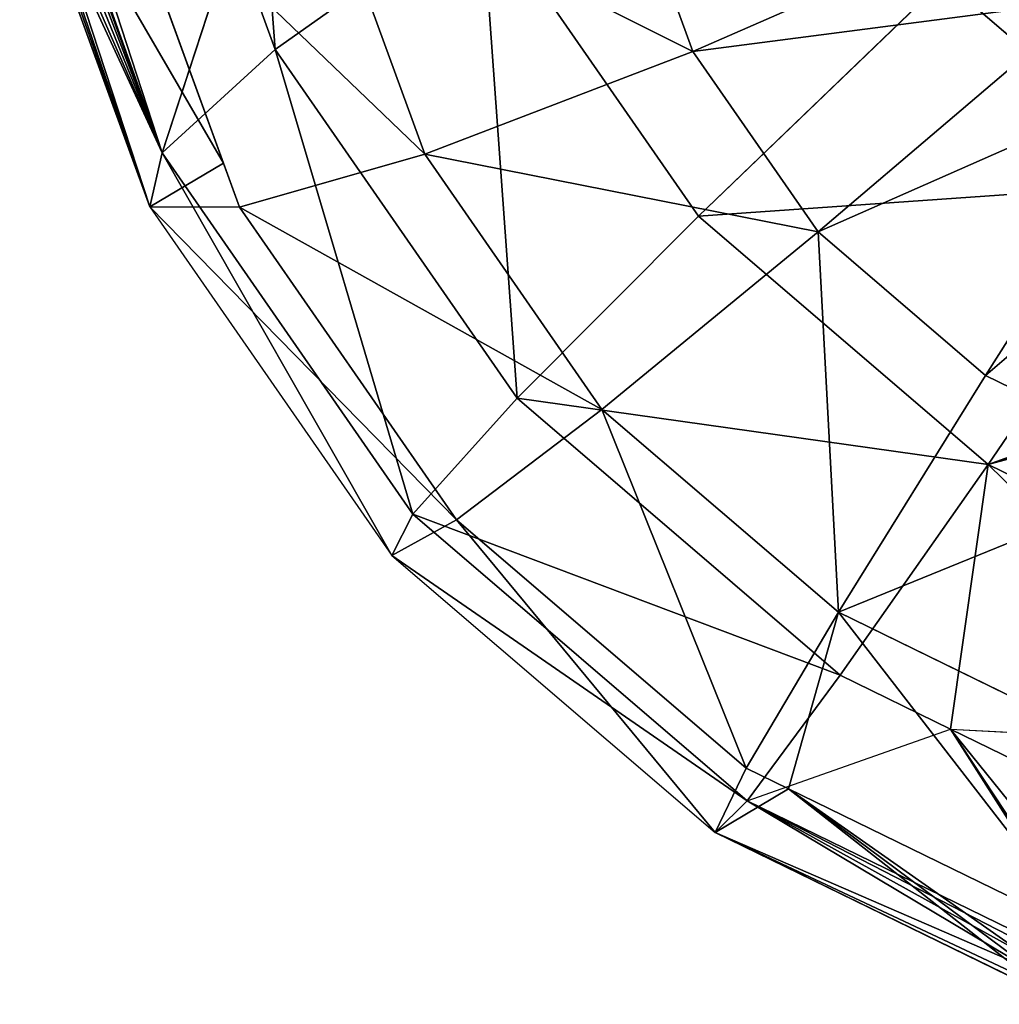
# Model space of a CAD drawing. Extents: x -6.1 to 9.2, y -11.4 to 9.8.
# Drawn here: x -0.2 to -0.2, y -0.2 to -0.2 of the extents above; entities that cross this region are included whole.
import ezdxf

# ---------------------------------------------------------------- set-up
doc = ezdxf.new("R2010")
doc.units = 0
doc.layers.get('0').update_dxf_attribs({"color": 13, "linetype": 'CONTINUOUS'})

# ---------------------------------------------------------------- blocks, each defined once
blk = doc.blocks.new('COMPONENT_33')
for p, q in [((0.135664, 0.726722, 0.229405), (0.105739, 0.724802, 0.232222)), ((0.105739, 0.724802, 0.232222), (0.074006, 0.714278, 0.233452)), ((0.104679, 0.718519, 0.198177), (0.105739, 0.724802, 0.232222)), ((0.105739, 0.724802, 0.232222), (0.108368, 0.718756, 0.19783)), ((0.105739, 0.724802, 0.232222), (0.108551, 0.722222, 0.266647)), ((0.140247, 0.724256, 0.263663), (0.108551, 0.722222, 0.266647)), ((0.108551, 0.722222, 0.266647), (0.075698, 0.711327, 0.26792)), ((0.108551, 0.722222, 0.266647), (0.112923, 0.710955, 0.299106)), ((0.108551, 0.722222, 0.266647), (0.122525, 0.711571, 0.298202)), ((0.134482, 0.720432, 0.195372), (0.108368, 0.718756, 0.19783)), ((0.104679, 0.718519, 0.198177), (0.076228, 0.709084, 0.19928)), ((0.108368, 0.718756, 0.19783), (0.104679, 0.718519, 0.198177)), ((0.105443, 0.703803, 0.166832), (0.104679, 0.718519, 0.198177)), ((0.074006, 0.714278, 0.233452), (0.045942, 0.696081, 0.232699)), ((0.075698, 0.711327, 0.26792), (0.074006, 0.714278, 0.233452)), ((0.074006, 0.714278, 0.233452), (0.076228, 0.709084, 0.19928)), ((0.122525, 0.711571, 0.298202), (0.112923, 0.710955, 0.299106)), ((0.075698, 0.711327, 0.26792), (0.046644, 0.692487, 0.267141)), ((0.08119, 0.700431, 0.300336), (0.075698, 0.711327, 0.26792)), ((0.112923, 0.710955, 0.299106), (0.08119, 0.700431, 0.300336)), ((0.112923, 0.710955, 0.299106), (0.118558, 0.69177, 0.327387)), ((0.076228, 0.709084, 0.19928), (0.051066, 0.692769, 0.198605)), ((0.076228, 0.709084, 0.19928), (0.082213, 0.696099, 0.167733)), ((0.129777, 0.705365, 0.164542), (0.105443, 0.703803, 0.166832)), ((0.105443, 0.703803, 0.166832), (0.082213, 0.696099, 0.167733)), ((0.107979, 0.681655, 0.140324), (0.105443, 0.703803, 0.166832)), ((0.08119, 0.700431, 0.300336), (0.053126, 0.682234, 0.299583)), ((0.090106, 0.682335, 0.32849), (0.08119, 0.700431, 0.300336)), ((0.045942, 0.696081, 0.232699), (0.025892, 0.674115, 0.230305)), ((0.045942, 0.696081, 0.232699), (0.046644, 0.692487, 0.267141)), ((0.051066, 0.692769, 0.198605), (0.045942, 0.696081, 0.232699)), ((0.048571, 0.690035, 0.198307), (0.045942, 0.696081, 0.232699)), ((0.082213, 0.696099, 0.167733), (0.061668, 0.682778, 0.167182)), ((0.082213, 0.696099, 0.167733), (0.091553, 0.676208, 0.140961)), ((0.046644, 0.692487, 0.267141), (0.025381, 0.669192, 0.264602)), ((0.046644, 0.692487, 0.267141), (0.046632, 0.67512, 0.298808)), ((0.046644, 0.692487, 0.267141), (0.053126, 0.682234, 0.299583)), ((0.051066, 0.692769, 0.198605), (0.048571, 0.690035, 0.198307)), ((0.061668, 0.682778, 0.167182), (0.051066, 0.692769, 0.198605)), ((0.118558, 0.69177, 0.327387), (0.090106, 0.682335, 0.32849)), ((0.048571, 0.690035, 0.198307), (0.03091, 0.670686, 0.196198)), ((0.061668, 0.682778, 0.167182), (0.045211, 0.664747, 0.165217)), ((0.053126, 0.682234, 0.299583), (0.046632, 0.67512, 0.298808)), ((0.053126, 0.682234, 0.299583), (0.064945, 0.66602, 0.327815)), ((0.077026, 0.666788, 0.140571), (0.061668, 0.682778, 0.167182)), ((0.090106, 0.682335, 0.32849), (0.064945, 0.66602, 0.327815)), ((0.10184, 0.65827, 0.350464), (0.090106, 0.682335, 0.32849)), ((0.125186, 0.682759, 0.138704), (0.107979, 0.681655, 0.140324)), ((0.107979, 0.681655, 0.140324), (0.091553, 0.676208, 0.140961)), ((0.112115, 0.653585, 0.120458), (0.107979, 0.681655, 0.140324)), ((0.091553, 0.676208, 0.140961), (0.077026, 0.666788, 0.140571)), ((0.091553, 0.676208, 0.140961), (0.103612, 0.650766, 0.120788)), ((0.046632, 0.67512, 0.298808), (0.030644, 0.657604, 0.296899)), ((0.046632, 0.67512, 0.298808), (0.037716, 0.65077, 0.311154)), ((0.077026, 0.666788, 0.140571), (0.065389, 0.654038, 0.139181)), ((0.096092, 0.64589, 0.120586), (0.077026, 0.666788, 0.140571)), ((0.064945, 0.66602, 0.327815), (0.044789, 0.643937, 0.325408)), ((0.064945, 0.66602, 0.327815), (0.081296, 0.644948, 0.349913)), ((0.10184, 0.65827, 0.350464), (0.081296, 0.644948, 0.349913))]:
    blk.add_line(p, q)
at = {"color": 41}
mesh = blk.add_polyface(dxfattribs=at)
corners = [(0.138249, 0.725879, 0.223616), (0.108368, 0.718756, 0.19783), (0.134482, 0.720432, 0.195372), (0.105739, 0.724802, 0.232222), (0.136646, 0.726232, 0.226272), (0.135664, 0.726722, 0.229405)]
mesh.append_faces([[corners[k] for k in face] for face in [(0, 1, 2), (3, 4, 5)]], dxfattribs={"vtx0": -1, "color": 41})
mesh.append_faces([[corners[k] for k in face] for face in [(1, 0, 3)]], dxfattribs={"vtx0": -1, "vtx1": -1, "color": 41})
mesh.append_faces([[corners[k] for k in face] for face in [(3, 0, 4)]], dxfattribs={"vtx0": -1, "vtx2": -1, "color": 41})
mesh = blk.add_polyface(dxfattribs=at)
corners = [(0.134115, 0.726278, 0.233882), (0.105739, 0.724802, 0.232222), (0.135664, 0.726722, 0.229405), (0.108551, 0.722222, 0.266647), (0.133182, 0.725576, 0.242044), (0.134016, 0.724974, 0.250197), (0.136559, 0.724515, 0.257784), (0.140247, 0.724256, 0.263663)]
mesh.append_faces([[corners[k] for k in face] for face in [(0, 1, 2), (3, 6, 7)]], dxfattribs={"vtx0": -1, "color": 41})
mesh.append_faces([[corners[k] for k in face] for face in [(1, 0, 3)]], dxfattribs={"vtx0": -1, "vtx1": -1, "color": 41})
mesh.append_faces([[corners[k] for k in face] for face in [(3, 0, 4), (3, 4, 5), (3, 5, 6)]], dxfattribs={"vtx0": -1, "vtx2": -1, "color": 41})
at = {"color": 18}
mesh = blk.add_polyface(dxfattribs=at)
corners = [(0.074006, 0.714278, 0.233452), (0.108551, 0.722222, 0.266647), (0.105739, 0.724802, 0.232222), (0.075698, 0.711327, 0.26792)]
mesh.append_faces([[corners[k] for k in face] for face in [(0, 1, 2), (1, 0, 3)]], dxfattribs={"vtx0": -1, "color": 18})
at = {"color": 41}
mesh = blk.add_polyface(dxfattribs=at)
corners = [(0.105739, 0.724802, 0.232222), (0.076228, 0.709084, 0.19928), (0.104679, 0.718519, 0.198177), (0.074006, 0.714278, 0.233452)]
mesh.append_faces([[corners[k] for k in face] for face in [(0, 1, 2), (1, 0, 3)]], dxfattribs={"vtx0": -1, "color": 41})
mesh = blk.add_polyface(dxfattribs=at)
corners = [(0.105739, 0.724802, 0.232222), (0.104679, 0.718519, 0.198177), (0.108368, 0.718756, 0.19783)]
mesh.append_faces([[corners[k] for k in face] for face in [(0, 1, 2)]], dxfattribs={"color": 41})
mesh = blk.add_polyface(dxfattribs=at)
corners = [(0.140616, 0.724047, 0.26429), (0.108551, 0.722222, 0.266647), (0.140247, 0.724256, 0.263663), (0.143308, 0.723214, 0.266901), (0.122525, 0.711571, 0.298202), (0.146164, 0.713089, 0.295977)]
mesh.append_faces([[corners[k] for k in face] for face in [(0, 1, 2), (4, 3, 5)]], dxfattribs={"vtx0": -1, "color": 41})
mesh.append_faces([[corners[k] for k in face] for face in [(1, 3, 4)]], dxfattribs={"vtx0": -1, "vtx1": -1, "color": 41})
mesh.append_faces([[corners[k] for k in face] for face in [(1, 0, 3)]], dxfattribs={"vtx0": -1, "vtx2": -1, "color": 41})
at = {"color": 18}
mesh = blk.add_polyface(dxfattribs=at)
corners = [(0.075698, 0.711327, 0.26792), (0.112923, 0.710955, 0.299106), (0.108551, 0.722222, 0.266647), (0.08119, 0.700431, 0.300336)]
mesh.append_faces([[corners[k] for k in face] for face in [(0, 1, 2), (1, 0, 3)]], dxfattribs={"vtx0": -1, "color": 18})
mesh = blk.add_polyface(dxfattribs=at)
corners = [(0.112923, 0.710955, 0.299106), (0.122525, 0.711571, 0.298202), (0.108551, 0.722222, 0.266647)]
mesh.append_faces([[corners[k] for k in face] for face in [(0, 1, 2)]], dxfattribs={"color": 18})
at = {"color": 41}
mesh = blk.add_polyface(dxfattribs=at)
corners = [(0.134482, 0.720432, 0.195372), (0.105443, 0.703803, 0.166832), (0.129777, 0.705365, 0.164542), (0.104679, 0.718519, 0.198177), (0.108368, 0.718756, 0.19783)]
mesh.append_faces([[corners[k] for k in face] for face in [(0, 1, 2), (3, 0, 4)]], dxfattribs={"vtx0": -1, "color": 41})
mesh.append_faces([[corners[k] for k in face] for face in [(1, 0, 3)]], dxfattribs={"vtx0": -1, "vtx1": -1, "color": 41})
mesh = blk.add_polyface(dxfattribs=at)
corners = [(0.104679, 0.718519, 0.198177), (0.082213, 0.696099, 0.167733), (0.105443, 0.703803, 0.166832), (0.076228, 0.709084, 0.19928)]
mesh.append_faces([[corners[k] for k in face] for face in [(0, 1, 2), (1, 0, 3)]], dxfattribs={"vtx0": -1, "color": 41})
at = {"color": 18}
mesh = blk.add_polyface(dxfattribs=at)
corners = [(0.046644, 0.692487, 0.267141), (0.074006, 0.714278, 0.233452), (0.045942, 0.696081, 0.232699), (0.075698, 0.711327, 0.26792)]
mesh.append_faces([[corners[k] for k in face] for face in [(0, 1, 2), (1, 0, 3)]], dxfattribs={"vtx0": -1, "color": 18})
at = {"color": 41}
mesh = blk.add_polyface(dxfattribs=at)
corners = [(0.076228, 0.709084, 0.19928), (0.045942, 0.696081, 0.232699), (0.051066, 0.692769, 0.198605), (0.074006, 0.714278, 0.233452)]
mesh.append_faces([[corners[k] for k in face] for face in [(0, 1, 2), (1, 0, 3)]], dxfattribs={"vtx0": -1, "color": 41})
at = {"color": 18}
mesh = blk.add_polyface(dxfattribs=at)
corners = [(0.112923, 0.710955, 0.299106), (0.147262, 0.703386, 0.31028), (0.122525, 0.711571, 0.298202), (0.118558, 0.69177, 0.327387), (0.148361, 0.693683, 0.324582)]
mesh.append_faces([[corners[k] for k in face] for face in [(0, 1, 2), (1, 3, 4)]], dxfattribs={"vtx0": -1, "color": 18})
mesh.append_faces([[corners[k] for k in face] for face in [(1, 0, 3)]], dxfattribs={"vtx0": -1, "vtx2": -1, "color": 18})
mesh = blk.add_polyface(dxfattribs=at)
corners = [(0.053126, 0.682234, 0.299583), (0.075698, 0.711327, 0.26792), (0.046644, 0.692487, 0.267141), (0.08119, 0.700431, 0.300336)]
mesh.append_faces([[corners[k] for k in face] for face in [(0, 1, 2), (1, 0, 3)]], dxfattribs={"vtx0": -1, "color": 18})
mesh = blk.add_polyface(dxfattribs=at)
corners = [(0.08119, 0.700431, 0.300336), (0.118558, 0.69177, 0.327387), (0.112923, 0.710955, 0.299106), (0.090106, 0.682335, 0.32849)]
mesh.append_faces([[corners[k] for k in face] for face in [(0, 1, 2), (1, 0, 3)]], dxfattribs={"vtx0": -1, "color": 18})
at = {"color": 41}
mesh = blk.add_polyface(dxfattribs=at)
corners = [(0.082213, 0.696099, 0.167733), (0.051066, 0.692769, 0.198605), (0.061668, 0.682778, 0.167182), (0.076228, 0.709084, 0.19928)]
mesh.append_faces([[corners[k] for k in face] for face in [(0, 1, 2), (1, 0, 3)]], dxfattribs={"vtx0": -1, "color": 41})
mesh = blk.add_polyface(dxfattribs=at)
corners = [(0.129777, 0.705365, 0.164542), (0.107979, 0.681655, 0.140324), (0.125186, 0.682759, 0.138704), (0.105443, 0.703803, 0.166832)]
mesh.append_faces([[corners[k] for k in face] for face in [(0, 1, 2), (1, 0, 3)]], dxfattribs={"vtx0": -1, "color": 41})
mesh = blk.add_polyface(dxfattribs=at)
corners = [(0.105443, 0.703803, 0.166832), (0.091553, 0.676208, 0.140961), (0.107979, 0.681655, 0.140324), (0.082213, 0.696099, 0.167733)]
mesh.append_faces([[corners[k] for k in face] for face in [(0, 1, 2), (1, 0, 3)]], dxfattribs={"vtx0": -1, "color": 41})
at = {"color": 18}
mesh = blk.add_polyface(dxfattribs=at)
corners = [(0.064945, 0.66602, 0.327815), (0.08119, 0.700431, 0.300336), (0.053126, 0.682234, 0.299583), (0.090106, 0.682335, 0.32849)]
mesh.append_faces([[corners[k] for k in face] for face in [(0, 1, 2), (1, 0, 3)]], dxfattribs={"vtx0": -1, "color": 18})
at = {"color": 41}
mesh = blk.add_polyface(dxfattribs=at)
corners = [(0.048571, 0.690035, 0.198307), (0.024751, 0.671318, 0.224153), (0.03091, 0.670686, 0.196198), (0.025618, 0.673014, 0.227157), (0.025892, 0.674115, 0.230305), (0.045942, 0.696081, 0.232699)]
mesh.append_faces([[corners[k] for k in face] for face in [(0, 1, 2), (4, 0, 5)]], dxfattribs={"vtx0": -1, "color": 41})
mesh.append_faces([[corners[k] for k in face] for face in [(1, 0, 3), (3, 0, 4)]], dxfattribs={"vtx0": -1, "vtx1": -1, "color": 41})
mesh = blk.add_polyface(dxfattribs=at)
corners = [(0.045942, 0.696081, 0.232699), (0.027258, 0.675069, 0.234734), (0.025892, 0.674115, 0.230305), (0.028495, 0.675409, 0.242879), (0.046644, 0.692487, 0.267141), (0.027416, 0.672208, 0.258654), (0.025381, 0.669192, 0.264602), (0.028549, 0.674433, 0.251037)]
mesh.append_faces([[corners[k] for k in face] for face in [(0, 1, 2), (5, 4, 6)]], dxfattribs={"vtx0": -1, "color": 41})
mesh.append_faces([[corners[k] for k in face] for face in [(1, 0, 3)]], dxfattribs={"vtx0": -1, "vtx1": -1, "color": 41})
mesh.append_faces([[corners[k] for k in face] for face in [(3, 0, 4), (4, 5, 7), (4, 7, 3)]], dxfattribs={"vtx0": -1, "vtx2": -1, "color": 41})
mesh = blk.add_polyface(dxfattribs=at)
corners = [(0.045942, 0.696081, 0.232699), (0.048571, 0.690035, 0.198307), (0.051066, 0.692769, 0.198605)]
mesh.append_faces([[corners[k] for k in face] for face in [(0, 1, 2)]], dxfattribs={"color": 41})
mesh = blk.add_polyface(dxfattribs=at)
corners = [(0.091553, 0.676208, 0.140961), (0.061668, 0.682778, 0.167182), (0.077026, 0.666788, 0.140571), (0.082213, 0.696099, 0.167733)]
mesh.append_faces([[corners[k] for k in face] for face in [(0, 1, 2), (1, 0, 3)]], dxfattribs={"vtx0": -1, "color": 41})
mesh = blk.add_polyface(dxfattribs=at)
corners = [(0.024215, 0.665898, 0.268143), (0.046632, 0.67512, 0.298808), (0.030644, 0.657604, 0.296899), (0.025324, 0.668793, 0.265209), (0.025381, 0.669192, 0.264602), (0.046644, 0.692487, 0.267141)]
mesh.append_faces([[corners[k] for k in face] for face in [(0, 1, 2), (1, 4, 5)]], dxfattribs={"vtx0": -1, "color": 41})
mesh.append_faces([[corners[k] for k in face] for face in [(1, 0, 3), (1, 3, 4)]], dxfattribs={"vtx0": -1, "vtx2": -1, "color": 41})
mesh = blk.add_polyface(dxfattribs=at)
corners = [(0.061668, 0.682778, 0.167182), (0.03091, 0.670686, 0.196198), (0.045211, 0.664747, 0.165217), (0.048571, 0.690035, 0.198307), (0.051066, 0.692769, 0.198605)]
mesh.append_faces([[corners[k] for k in face] for face in [(0, 1, 2), (3, 0, 4)]], dxfattribs={"vtx0": -1, "color": 41})
mesh.append_faces([[corners[k] for k in face] for face in [(1, 0, 3)]], dxfattribs={"vtx0": -1, "vtx1": -1, "color": 41})
at = {"color": 18}
mesh = blk.add_polyface(dxfattribs=at)
corners = [(0.046644, 0.692487, 0.267141), (0.046632, 0.67512, 0.298808), (0.053126, 0.682234, 0.299583)]
mesh.append_faces([[corners[k] for k in face] for face in [(0, 1, 2)]], dxfattribs={"color": 18})
mesh = blk.add_polyface(dxfattribs=at)
corners = [(0.10184, 0.65827, 0.350464), (0.118558, 0.69177, 0.327387), (0.090106, 0.682335, 0.32849), (0.125071, 0.665974, 0.349563)]
mesh.append_faces([[corners[k] for k in face] for face in [(0, 1, 2), (1, 0, 3)]], dxfattribs={"vtx0": -1, "color": 18})
mesh = blk.add_polyface(dxfattribs=at)
corners = [(0.064945, 0.66602, 0.327815), (0.037716, 0.65077, 0.311154), (0.044789, 0.643937, 0.325408), (0.046632, 0.67512, 0.298808), (0.053126, 0.682234, 0.299583)]
mesh.append_faces([[corners[k] for k in face] for face in [(0, 1, 2), (3, 0, 4)]], dxfattribs={"vtx0": -1, "color": 18})
mesh.append_faces([[corners[k] for k in face] for face in [(1, 0, 3)]], dxfattribs={"vtx0": -1, "vtx1": -1, "color": 18})
at = {"color": 41}
mesh = blk.add_polyface(dxfattribs=at)
corners = [(0.065389, 0.654038, 0.139181), (0.061668, 0.682778, 0.167182), (0.045211, 0.664747, 0.165217), (0.077026, 0.666788, 0.140571)]
mesh.append_faces([[corners[k] for k in face] for face in [(0, 1, 2), (1, 0, 3)]], dxfattribs={"vtx0": -1, "color": 41})
at = {"color": 18}
mesh = blk.add_polyface(dxfattribs=at)
corners = [(0.081296, 0.644948, 0.349913), (0.090106, 0.682335, 0.32849), (0.064945, 0.66602, 0.327815), (0.10184, 0.65827, 0.350464)]
mesh.append_faces([[corners[k] for k in face] for face in [(0, 1, 2), (1, 0, 3)]], dxfattribs={"vtx0": -1, "color": 18})
at = {"color": 41}
mesh = blk.add_polyface(dxfattribs=at)
corners = [(0.112115, 0.653585, 0.120458), (0.125186, 0.682759, 0.138704), (0.107979, 0.681655, 0.140324), (0.121022, 0.654157, 0.11962)]
mesh.append_faces([[corners[k] for k in face] for face in [(0, 1, 2), (1, 0, 3)]], dxfattribs={"vtx0": -1, "color": 41})
mesh = blk.add_polyface(dxfattribs=at)
corners = [(0.103612, 0.650766, 0.120788), (0.107979, 0.681655, 0.140324), (0.091553, 0.676208, 0.140961), (0.112115, 0.653585, 0.120458)]
mesh.append_faces([[corners[k] for k in face] for face in [(0, 1, 2), (1, 0, 3)]], dxfattribs={"vtx0": -1, "color": 41})
mesh = blk.add_polyface(dxfattribs=at)
corners = [(0.096092, 0.64589, 0.120586), (0.091553, 0.676208, 0.140961), (0.077026, 0.666788, 0.140571), (0.103612, 0.650766, 0.120788)]
mesh.append_faces([[corners[k] for k in face] for face in [(0, 1, 2), (1, 0, 3)]], dxfattribs={"vtx0": -1, "color": 41})
mesh = blk.add_polyface(dxfattribs=at)
corners = [(0.046632, 0.67512, 0.298808), (0.037716, 0.65077, 0.311154), (0.030644, 0.657604, 0.296899)]
mesh.append_faces([[corners[k] for k in face] for face in [(0, 1, 2)]], dxfattribs={"color": 41})
mesh = blk.add_polyface(dxfattribs=at)
corners = [(0.090068, 0.63929, 0.119867), (0.077026, 0.666788, 0.140571), (0.065389, 0.654038, 0.139181), (0.096092, 0.64589, 0.120586)]
mesh.append_faces([[corners[k] for k in face] for face in [(0, 1, 2), (1, 0, 3)]], dxfattribs={"vtx0": -1, "color": 41})
at = {"color": 18}
mesh = blk.add_polyface(dxfattribs=at)
corners = [(0.0636, 0.627969, 0.346556), (0.064945, 0.66602, 0.327815), (0.044789, 0.643937, 0.325408), (0.064348, 0.629381, 0.346339), (0.066416, 0.631857, 0.346477), (0.081296, 0.644948, 0.349913), (0.0689, 0.633783, 0.347185), (0.071629, 0.635027, 0.348413), (0.072353, 0.635151, 0.348845)]
mesh.append_faces([[corners[k] for k in face] for face in [(0, 1, 2), (5, 7, 8)]], dxfattribs={"vtx0": -1, "color": 18})
mesh.append_faces([[corners[k] for k in face] for face in [(1, 4, 5)]], dxfattribs={"vtx0": -1, "vtx1": -1, "color": 18})
mesh.append_faces([[corners[k] for k in face] for face in [(1, 0, 3), (1, 3, 4), (5, 4, 6), (5, 6, 7)]], dxfattribs={"vtx0": -1, "vtx2": -1, "color": 18})
mesh = blk.add_polyface(dxfattribs=at)
corners = [(0.101065, 0.620457, 0.36437), (0.10184, 0.65827, 0.350464), (0.081296, 0.644948, 0.349913), (0.115592, 0.629876, 0.364759)]
mesh.append_faces([[corners[k] for k in face] for face in [(0, 1, 2), (1, 0, 3)]], dxfattribs={"vtx0": -1, "color": 18})
blk = doc.blocks.new('COMPONENT_38')
blk.add_blockref('COMPONENT_33', (0, 0.033161, 0.268802))

msp = doc.modelspace()

# ---------------------------------------------------------------- block references
at = {"extrusion": (-0.021049, 0.023312, 0.999507), "rotation": 244.3421816684168}
msp.add_blockref('COMPONENT_38', (-0.362167, 0.414824, 0.003906), dxfattribs=at)

doc.saveas('drawing.dxf')
